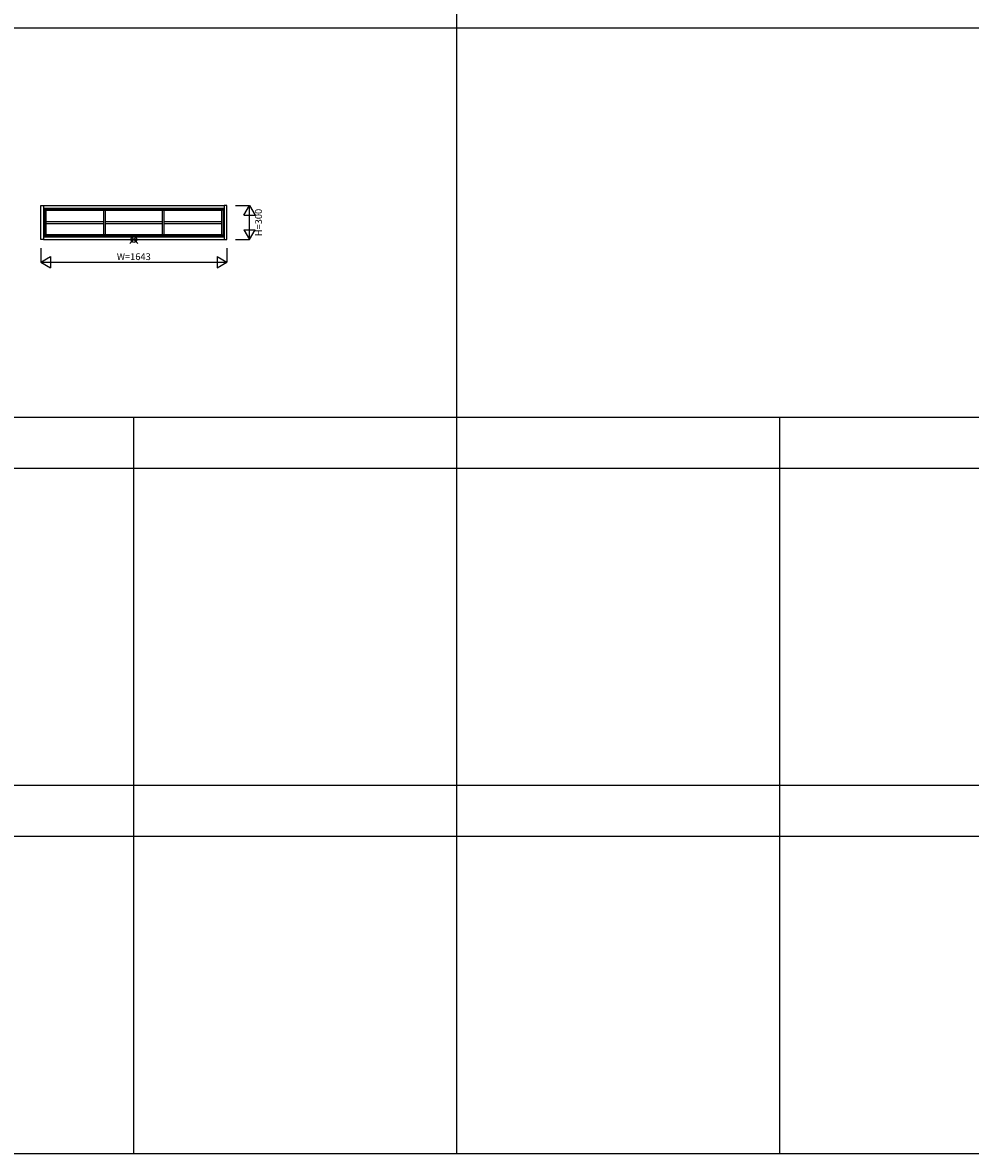
# Model space of a CAD drawing. Extents: x -1 to 28680, y 0 to 20000.
# Drawn here: x 7568 to 15929, y 0 to 9976 of the extents above; entities that cross this region are included whole.
import ezdxf
from ezdxf.enums import TextEntityAlignment as Align

# ---------------------------------------------------------------- set-up
doc = ezdxf.new("R2010")
doc.units = 0
for name, color, linetype in [('YKK_A1', 4, 'CONTINUOUS'), ('YKK_F1', 7, 'CONTINUOUS'), ('YKK_IN', 1, 'CONTINUOUS'), ('YKK_N1', 2, 'CONTINUOUS')]:
    doc.layers.add(name, color=color, linetype=linetype)
doc.styles.get("Standard").update_dxf_attribs({"font": 'txt.shx', "bigfont": 'bigfont.shx'})

msp = doc.modelspace()

# ---------------------------------------------------------------- linework, layer by layer
at = {"layer": 'YKK_A1', "ltscale": 1.5}
for p, q in [((7727.5, 8362.5), (7751.5, 8362.5)), ((7727.5, 8062.5), (7727.5, 8362.5)), ((7751.5, 8362.5), (9346.5, 8362.5)), ((7751.5, 8362.5), (7751.5, 8062.5)), ((7751.5, 8338.5), (9346.5, 8338.5)), ((7751.5, 8329.5), (9346.5, 8329.5)), ((7772.5, 8317.5), (7760.5, 8329.5)), ((7760.5, 8329.5), (7760.5, 8095.5)), ((9325.5, 8317.5), (7772.5, 8317.5)), ((7772.5, 8317.5), (7772.5, 8107.5)), ((8282.8, 8317.5), (8282.8, 8107.5)), ((8297.8, 8317.5), (8297.8, 8107.5)), ((8800.2, 8317.5), (8800.2, 8107.5)), ((8815.2, 8317.5), (8815.2, 8107.5)), ((9325.5, 8317.5), (9337.5, 8329.5)), ((9325.5, 8107.5), (9325.5, 8317.5)), ((9337.5, 8329.5), (9337.5, 8095.5)), ((9370.5, 8362.5), (9346.5, 8362.5)), ((9346.5, 8362.5), (9346.5, 8062.5)), ((9370.5, 8062.5), (9370.5, 8362.5)), ((7772.5, 8220), (8282.8, 8220)), ((7772.5, 8205), (8282.8, 8205)), ((8297.8, 8220), (8800.2, 8220)), ((8297.8, 8205), (8800.2, 8205)), ((8815.2, 8220), (9325.5, 8220)), ((8815.2, 8205), (9325.5, 8205)), ((7751.5, 8095.5), (9346.5, 8095.5)), ((7751.5, 8086.5), (9346.5, 8086.5)), ((7760.5, 8095.5), (7772.5, 8107.5)), ((7772.5, 8107.5), (9325.5, 8107.5)), ((9325.5, 8107.5), (9337.5, 8095.5)), ((7751.5, 8062.5), (7727.5, 8062.5)), ((7751.5, 8062.5), (9346.5, 8062.5)), ((9346.5, 8062.5), (9370.5, 8062.5))]:
    msp.add_line(p, q, dxfattribs=at)
at = {"layer": 'YKK_F1'}
for p, q in [((11399, 0), (11399, 19500)), ((-1, 9930), (28499, 9930)), ((-1, 6495), (28499, 6495)), ((8549, 0), (8549, 6495)), ((14249, 0), (14249, 6495)), ((-1, 6045), (28499, 6045)), ((-1, 3247.5), (28499, 3247.5)), ((-1, 2797.5), (28499, 2797.5)), ((-1, 0), (28680, 0))]:
    msp.add_line(p, q, dxfattribs=at)
at = {"layer": 'YKK_IN', "linetype": 'Continuous'}
for p, q in [((8513.6, 8097.9), (8584.4, 8027.1)), ((8513.6, 8027.1), (8584.4, 8097.9))]:
    msp.add_line(p, q, dxfattribs=at)
msp.add_circle((8549, 8062.5), 25, dxfattribs=at)
at = {"layer": 'YKK_N1', "linetype": 'Continuous'}
for p, q in [((9445.5, 8362.5), (9570.5, 8362.5)), ((9520.5, 8275.9), (9570.5, 8362.5)), ((9570.5, 8362.5), (9620.5, 8275.9)), ((9570.5, 8062.5), (9570.5, 8362.5)), ((9520.5, 8275.9), (9620.5, 8275.9)), ((9520.5, 8149.1), (9620.5, 8149.1)), ((9520.5, 8149.1), (9570.5, 8062.5)), ((9570.5, 8062.5), (9620.5, 8149.1)), ((7727.5, 7987.5), (7727.5, 7862.5)), ((9370.5, 7987.5), (9370.5, 7862.5)), ((9445.5, 8062.5), (9570.5, 8062.5)), ((7727.5, 7862.5), (7814.1, 7912.5)), ((7814.1, 7912.5), (7814.1, 7812.5)), ((9283.9, 7912.5), (9370.5, 7862.5)), ((9283.9, 7912.5), (9283.9, 7812.5)), ((7727.5, 7862.5), (9370.5, 7862.5)), ((7727.5, 7862.5), (7814.1, 7812.5)), ((9283.9, 7812.5), (9370.5, 7862.5))]:
    msp.add_line(p, q, dxfattribs=at)

# ---------------------------------------------------------------- texts
msp.add_text('H=300', height=60, rotation=90, dxfattribs=at).set_placement((9656.6, 8212.5), align=Align.MIDDLE)
msp.add_text('W=1643', height=60, dxfattribs=at).set_placement((8549, 7903.4), align=Align.MIDDLE)

doc.saveas('drawing.dxf')
